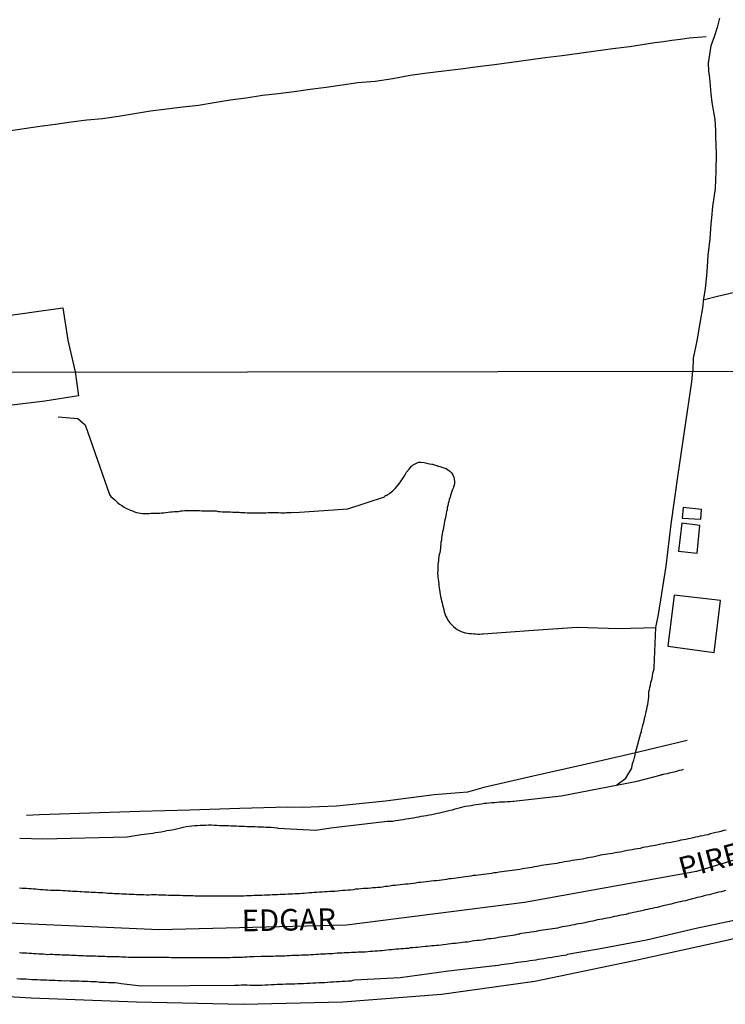
# Model space of a CAD drawing. Units: millimetres. Extents: x 180731 to 183144, y 1660422 to 1663197.
# Drawn here: x 182216 to 182298, y 1662568 to 1662682 of the extents above; entities that cross this region are included whole.
import ezdxf
from ezdxf.enums import TextEntityAlignment as Align

# ---------------------------------------------------------------- set-up
doc = ezdxf.new("R2010")
doc.units = ezdxf.units.MM
for name, color, linetype in [('V-EDIFICACAO', 2, 'Continuous'), ('V-EIXO_DE_LOGRADOURO', 3, 'Continuous'), ('V-LOTE', 1, 'Continuous'), ('V-NOME_DOS_LOGRADOUROS', 7, 'Continuous'), ('V-QUADRA', 2, 'Continuous'), ('V-TESTADA', 5, 'Continuous'), ('V-VALETA', 6, 'Continuous'), ('X-LIMITE_1000', 7, 'Continuous')]:
    doc.layers.add(name, color=color, linetype=linetype)

msp = doc.modelspace()

# ---------------------------------------------------------------- linework, layer by layer
at = {"layer": 'V-EDIFICACAO'}
for points in [[(182222.32, 1662641.21), (182222.73, 1662638.45), (182218.82, 1662637.82), (182207.34, 1662636.42), (182206.35, 1662641.19), (182205.98, 1662644.76), (182205.76, 1662646.55), (182209.93, 1662647.14), (182214.02, 1662647.7), (182218.11, 1662648.26), (182220.9, 1662648.65), (182221.49, 1662644.9)], [(182292.91, 1662625.47), (182292.79, 1662624.25), (182294.98, 1662624.12), (182295.04, 1662625.25), (182292.91, 1662625.47)], [(182292.38, 1662620.41), (182294.55, 1662620.17), (182294.85, 1662623.4), (182292.75, 1662623.68), (182292.38, 1662620.41)], [(182291.89, 1662615.32), (182291.15, 1662609.38), (182296.51, 1662608.67), (182297.25, 1662614.69), (182291.89, 1662615.32)]]:
    msp.add_lwpolyline(points, close=True, dxfattribs=at)
at = {"layer": 'V-EIXO_DE_LOGRADOURO'}
msp.add_lwpolyline([(182429.87, 1662641.55), (182405.44, 1662630.01), (182383.68, 1662618.89), (182360.02, 1662608.31), (182336.27, 1662597.73), (182321.2, 1662591.49), (182314.78, 1662589.41), (182294.47, 1662583.26), (182274.52, 1662579.65), (182253.85, 1662577.03), (182232.09, 1662576.49), (182209.33, 1662577.49), (182187.57, 1662579.58), (182177.16, 1662580.49)], dxfattribs=at)
at = {"layer": 'V-LOTE'}
for points in [[(182308.83, 1662652.77), (182307.94, 1662652.54), (182307.02, 1662652.32), (182304.26, 1662651.67), (182302.42, 1662651.24), (182300.58, 1662650.81), (182298.74, 1662650.38), (182296.9, 1662649.95), (182295.39, 1662649.59)], [(182177.17, 1662571.1), (182192.7, 1662570.15), (182204.79, 1662569.33), (182217.24, 1662568.6), (182229.46, 1662568.1), (182241.86, 1662567.83), (182253.4, 1662568.1), (182264.85, 1662569.01), (182275.71, 1662570.51), (182287.25, 1662572.91), (182298.16, 1662575.31), (182308.11, 1662577.76), (182317.38, 1662580.39), (182320.01, 1662581.3), (182331.37, 1662585.02), (182337.63, 1662587.38), (182343.32, 1662589.6), (182355.18, 1662594.86), (182364.73, 1662599.3)], [(182293.37, 1662598.45), (182286.93, 1662596.91), (182281.2, 1662595.6), (182275.49, 1662594.29), (182269.78, 1662592.98), (182267.87, 1662592.44), (182264.01, 1662592.12), (182258.37, 1662591.42), (182252.66, 1662590.83), (182248.72, 1662590.65), (182247.04, 1662590.69), (182241.47, 1662590.55), (182235.65, 1662590.37), (182229.83, 1662590.19), (182224.01, 1662590.01), (182218.21, 1662589.83), (182216.68, 1662589.74)]]:
    msp.add_lwpolyline(points, dxfattribs=at)
at = {"layer": 'V-QUADRA'}
for points in [[(182297.9, 1662588.03), (182297.6, 1662587.99), (182297.3, 1662587.9), (182297, 1662587.81), (182296.7, 1662587.77), (182296.4, 1662587.69), (182296.1, 1662587.6), (182295.8, 1662587.51), (182295.5, 1662587.47), (182295.2, 1662587.39), (182294.9, 1662587.34), (182294.64, 1662587.26), (182294.34, 1662587.21), (182294.09, 1662587.15), (182293.79, 1662587.09), (182293.53, 1662587.04), (182293.23, 1662586.96), (182293.23, 1662586.96), (182292.97, 1662586.92), (182292.67, 1662586.87), (182292.41, 1662586.81), (182292.12, 1662586.74), (182291.82, 1662586.7), (182291.52, 1662586.62), (182291.22, 1662586.57), (182290.92, 1662586.53), (182290.62, 1662586.44), (182290.32, 1662586.4), (182290.02, 1662586.34), (182289.72, 1662586.27), (182289.42, 1662586.23), (182289.12, 1662586.19), (182288.82, 1662586.1), (182288.52, 1662586.06), (182288.22, 1662586.02), (182287.92, 1662585.93), (182287.62, 1662585.89), (182287.32, 1662585.84), (182287.02, 1662585.76), (182286.72, 1662585.72), (182286.42, 1662585.67), (182286.12, 1662585.61), (182285.82, 1662585.54), (182285.56, 1662585.5), (182285.26, 1662585.46), (182285.01, 1662585.42), (182284.71, 1662585.33), (182284.45, 1662585.29), (182284.15, 1662585.24), (182283.89, 1662585.2), (182283.59, 1662585.16), (182283.33, 1662585.12), (182283.04, 1662585.05), (182282.74, 1662584.99), (182282.44, 1662584.92), (182282.14, 1662584.88), (182281.84, 1662584.84), (182281.54, 1662584.75), (182281.24, 1662584.69), (182280.94, 1662584.65), (182280.64, 1662584.6), (182280.34, 1662584.56), (182280.04, 1662584.5), (182279.74, 1662584.43), (182279.44, 1662584.39), (182279.14, 1662584.35), (182278.84, 1662584.3), (182278.54, 1662584.24), (182278.24, 1662584.17), (182277.94, 1662584.13), (182277.64, 1662584.09), (182277.34, 1662584.05), (182277.04, 1662584), (182276.74, 1662583.96), (182276.48, 1662583.92), (182276.18, 1662583.87), (182275.93, 1662583.83), (182275.63, 1662583.77), (182275.37, 1662583.7), (182275.07, 1662583.68), (182274.81, 1662583.62), (182274.51, 1662583.6), (182274.25, 1662583.55), (182273.96, 1662583.49), (182273.66, 1662583.45), (182273.36, 1662583.4), (182273.06, 1662583.36), (182272.76, 1662583.32), (182272.46, 1662583.27), (182272.16, 1662583.23), (182271.86, 1662583.19), (182271.56, 1662583.15), (182271.26, 1662583.1), (182270.96, 1662583.08), (182270.66, 1662583.02), (182270.36, 1662582.97), (182270.06, 1662582.93), (182269.76, 1662582.89), (182269.46, 1662582.87), (182269.16, 1662582.83), (182268.86, 1662582.78), (182268.56, 1662582.76), (182268.26, 1662582.7), (182267.96, 1662582.65), (182267.66, 1662582.63), (182267.4, 1662582.59), (182267.1, 1662582.55), (182266.85, 1662582.5), (182266.55, 1662582.46), (182266.29, 1662582.42), (182265.99, 1662582.4), (182265.73, 1662582.38), (182265.43, 1662582.33), (182265.17, 1662582.29), (182264.88, 1662582.25), (182264.58, 1662582.2), (182264.28, 1662582.16), (182263.98, 1662582.14), (182263.98, 1662582.14), (182263.68, 1662582.12), (182263.38, 1662582.08), (182263.08, 1662582.03), (182262.78, 1662581.99), (182262.48, 1662581.97), (182262.18, 1662581.95), (182261.88, 1662581.9), (182261.58, 1662581.86), (182261.28, 1662581.82), (182260.98, 1662581.78), (182260.68, 1662581.78), (182260.38, 1662581.73), (182260.08, 1662581.69), (182259.78, 1662581.65), (182259.48, 1662581.6), (182259.18, 1662581.6), (182258.88, 1662581.54), (182258.58, 1662581.5), (182258.32, 1662581.5), (182258.02, 1662581.43), (182257.77, 1662581.39), (182257.47, 1662581.37), (182257.21, 1662581.35), (182256.91, 1662581.33), (182256.65, 1662581.3), (182256.35, 1662581.26), (182256.09, 1662581.26), (182255.8, 1662581.26), (182255.5, 1662581.22), (182255.2, 1662581.18), (182254.9, 1662581.18), (182254.6, 1662581.13), (182254.3, 1662581.09), (182254, 1662581.09), (182253.7, 1662581.05), (182253.4, 1662581.05), (182253.1, 1662581), (182252.8, 1662580.96), (182252.5, 1662580.94), (182252.2, 1662580.92), (182251.9, 1662580.92), (182251.6, 1662580.88), (182251.3, 1662580.88), (182251, 1662580.83), (182250.7, 1662580.83), (182250.4, 1662580.79), (182250.1, 1662580.79), (182249.8, 1662580.75), (182249.5, 1662580.75), (182249.24, 1662580.73), (182248.94, 1662580.7), (182248.69, 1662580.7), (182248.39, 1662580.66), (182248.13, 1662580.66), (182247.83, 1662580.64), (182247.57, 1662580.62), (182247.27, 1662580.62), (182247.01, 1662580.6), (182246.72, 1662580.58), (182246.42, 1662580.58), (182246.12, 1662580.56), (182245.82, 1662580.53), (182245.52, 1662580.53), (182245.22, 1662580.53), (182244.92, 1662580.49), (182244.62, 1662580.49), (182244.32, 1662580.49), (182244.02, 1662580.47), (182243.72, 1662580.45), (182243.42, 1662580.45), (182243.12, 1662580.45), (182242.82, 1662580.43), (182242.52, 1662580.43), (182242.22, 1662580.4), (182241.92, 1662580.36), (182241.62, 1662580.36), (182241.32, 1662580.36), (182241.02, 1662580.36), (182240.72, 1662580.36), (182240.42, 1662580.36), (182240.12, 1662580.36), (182239.82, 1662580.36), (182239.52, 1662580.36), (182239.22, 1662580.36), (182238.92, 1662580.36), (182238.62, 1662580.36), (182238.32, 1662580.36), (182238.02, 1662580.36), (182237.72, 1662580.36), (182237.42, 1662580.36), (182237.12, 1662580.36), (182236.82, 1662580.38), (182236.52, 1662580.38), (182236.26, 1662580.38), (182236.01, 1662580.4), (182235.71, 1662580.4), (182235.45, 1662580.4), (182235.15, 1662580.4), (182234.85, 1662580.4), (182234.55, 1662580.45), (182234.55, 1662580.45), (182234.29, 1662580.45), (182233.99, 1662580.45), (182233.74, 1662580.45), (182233.44, 1662580.47), (182233.18, 1662580.47), (182232.88, 1662580.49), (182232.58, 1662580.49), (182232.28, 1662580.49), (182232.02, 1662580.51), (182231.77, 1662580.53), (182231.47, 1662580.53), (182231.21, 1662580.53), (182230.91, 1662580.51), (182230.61, 1662580.51), (182230.31, 1662580.53), (182230.01, 1662580.53), (182229.75, 1662580.53), (182229.45, 1662580.55), (182229.15, 1662580.58), (182228.9, 1662580.58), (182228.6, 1662580.58), (182228.3, 1662580.62), (182228, 1662580.62), (182227.74, 1662580.62), (182227.44, 1662580.66), (182227.14, 1662580.66), (182226.88, 1662580.66), (182226.63, 1662580.68), (182226.37, 1662580.7), (182226.11, 1662580.7), (182225.86, 1662580.73), (182225.56, 1662580.75), (182225.3, 1662580.75), (182225, 1662580.75), (182224.7, 1662580.79), (182224.44, 1662580.79), (182224.19, 1662580.81), (182223.93, 1662580.83), (182223.67, 1662580.83), (182223.42, 1662580.85), (182223.12, 1662580.88), (182222.86, 1662580.88), (182222.56, 1662580.92), (182222.3, 1662580.92), (182222.04, 1662580.94), (182221.79, 1662580.96), (182221.49, 1662580.96), (182221.19, 1662581), (182220.89, 1662581), (182220.59, 1662581.03), (182220.33, 1662581.03), (182220.07, 1662581.03), (182219.77, 1662581.05), (182219.48, 1662581.05), (182219.18, 1662581.09), (182218.88, 1662581.09), (182218.62, 1662581.11), (182218.32, 1662581.13), (182218.06, 1662581.15), (182217.76, 1662581.18), (182217.5, 1662581.18), (182217.21, 1662581.22), (182216.95, 1662581.22), (182216.69, 1662581.26), (182216.43, 1662581.26), (182216.18, 1662581.28), (182215.88, 1662581.3)], [(182297.85, 1662581.03), (182297.6, 1662580.96), (182297.34, 1662580.9), (182297.04, 1662580.83), (182296.78, 1662580.75), (182296.48, 1662580.68), (182296.23, 1662580.62), (182295.93, 1662580.53), (182295.67, 1662580.49), (182295.37, 1662580.4), (182295.11, 1662580.34), (182294.81, 1662580.28), (182294.56, 1662580.21), (182294.3, 1662580.15), (182294, 1662580.06), (182293.74, 1662580), (182293.44, 1662579.93), (182293.19, 1662579.85), (182292.89, 1662579.81), (182292.63, 1662579.72), (182292.33, 1662579.68), (182292.07, 1662579.59), (182291.77, 1662579.51), (182291.52, 1662579.46), (182291.26, 1662579.42), (182291, 1662579.33), (182290.74, 1662579.29), (182290.44, 1662579.21), (182290.19, 1662579.14), (182289.89, 1662579.08), (182289.63, 1662579.01), (182289.33, 1662578.95), (182289.07, 1662578.91), (182288.77, 1662578.82), (182288.52, 1662578.78), (182288.26, 1662578.71), (182287.96, 1662578.65), (182287.7, 1662578.61), (182287.4, 1662578.52), (182287.15, 1662578.48), (182286.85, 1662578.39), (182286.59, 1662578.35), (182286.29, 1662578.26), (182286.03, 1662578.22), (182285.73, 1662578.18), (182285.48, 1662578.13), (182285.22, 1662578.05), (182284.92, 1662578.01), (182284.66, 1662577.96), (182284.36, 1662577.88), (182284.11, 1662577.84), (182283.81, 1662577.77), (182283.55, 1662577.71), (182283.25, 1662577.66), (182282.99, 1662577.62), (182282.69, 1662577.54), (182282.44, 1662577.49), (182282.18, 1662577.45), (182281.92, 1662577.41), (182281.66, 1662577.34), (182281.36, 1662577.26), (182281.11, 1662577.21), (182280.81, 1662577.17), (182280.55, 1662577.13), (182280.25, 1662577.06), (182279.99, 1662577), (182279.69, 1662576.94), (182279.44, 1662576.89), (182279.18, 1662576.85), (182278.88, 1662576.81), (182278.62, 1662576.76), (182278.32, 1662576.68), (182278.07, 1662576.64), (182277.77, 1662576.59), (182277.51, 1662576.55), (182277.21, 1662576.51), (182276.95, 1662576.46), (182276.65, 1662576.42), (182276.4, 1662576.38), (182276.14, 1662576.34), (182275.84, 1662576.29), (182275.58, 1662576.25), (182275.28, 1662576.21), (182275.03, 1662576.16), (182274.73, 1662576.12), (182274.47, 1662576.08), (182274.17, 1662576.04), (182273.97, 1662576.02), (182273.97, 1662576.02), (182273.91, 1662575.97), (182273.82, 1662575.97), (182273.61, 1662575.93), (182273.36, 1662575.86), (182273.1, 1662575.82), (182272.84, 1662575.78), (182272.58, 1662575.74), (182272.28, 1662575.69), (182272.03, 1662575.67), (182271.73, 1662575.61), (182271.47, 1662575.57), (182271.17, 1662575.52), (182270.91, 1662575.48), (182270.61, 1662575.44), (182270.36, 1662575.42), (182270.1, 1662575.39), (182269.8, 1662575.33), (182269.54, 1662575.29), (182269.24, 1662575.25), (182268.99, 1662575.22), (182268.69, 1662575.18), (182268.43, 1662575.14), (182268.13, 1662575.09), (182267.87, 1662575.05), (182267.57, 1662575.03), (182267.32, 1662575.01), (182267.06, 1662574.97), (182266.76, 1662574.92), (182266.5, 1662574.9), (182266.2, 1662574.88), (182265.95, 1662574.84), (182265.65, 1662574.79), (182265.39, 1662574.77), (182265.09, 1662574.75), (182264.83, 1662574.71), (182264.53, 1662574.67), (182264.28, 1662574.65), (182264.02, 1662574.62), (182263.76, 1662574.6), (182263.5, 1662574.58), (182263.2, 1662574.54), (182262.95, 1662574.52), (182262.65, 1662574.49), (182262.39, 1662574.45), (182262.09, 1662574.43), (182261.83, 1662574.41), (182261.53, 1662574.37), (182261.28, 1662574.37), (182261.02, 1662574.32), (182260.72, 1662574.3), (182260.46, 1662574.28), (182260.16, 1662574.26), (182259.91, 1662574.24), (182259.61, 1662574.22), (182259.35, 1662574.19), (182259.05, 1662574.17), (182258.79, 1662574.15), (182258.49, 1662574.11), (182258.24, 1662574.09), (182257.98, 1662574.04), (182257.68, 1662574.02), (182257.42, 1662573.98), (182257.12, 1662573.98), (182256.87, 1662573.96), (182256.57, 1662573.94), (182256.31, 1662573.92), (182256.01, 1662573.89), (182255.75, 1662573.89), (182255.45, 1662573.87), (182255.2, 1662573.87), (182254.94, 1662573.85), (182254.68, 1662573.83), (182254.42, 1662573.83), (182254.12, 1662573.81), (182253.87, 1662573.79), (182253.57, 1662573.79), (182253.31, 1662573.77), (182253.01, 1662573.75), (182252.75, 1662573.75), (182252.45, 1662573.72), (182252.2, 1662573.7), (182251.94, 1662573.68), (182251.64, 1662573.68), (182251.38, 1662573.66), (182251.08, 1662573.64), (182250.83, 1662573.64), (182250.53, 1662573.62), (182250.27, 1662573.62), (182249.97, 1662573.59), (182249.71, 1662573.59), (182249.41, 1662573.55), (182249.16, 1662573.55), (182248.9, 1662573.53), (182248.6, 1662573.53), (182248.34, 1662573.51), (182248.04, 1662573.51), (182247.79, 1662573.49), (182247.49, 1662573.49), (182247.23, 1662573.47), (182246.93, 1662573.47), (182246.93, 1662573.47), (182246.67, 1662573.42), (182246.37, 1662573.42), (182246.12, 1662573.42), (182245.86, 1662573.4), (182245.6, 1662573.4), (182245.34, 1662573.38), (182245.04, 1662573.38), (182244.79, 1662573.38), (182244.49, 1662573.38), (182244.23, 1662573.36), (182243.93, 1662573.36), (182243.67, 1662573.34), (182243.37, 1662573.36), (182243.12, 1662573.34), (182242.86, 1662573.32), (182242.56, 1662573.32), (182242.3, 1662573.3), (182242, 1662573.3), (182241.75, 1662573.28), (182241.45, 1662573.28), (182241.19, 1662573.25), (182240.89, 1662573.25), (182240.63, 1662573.25), (182240.33, 1662573.23), (182240.08, 1662573.23), (182239.82, 1662573.23), (182239.52, 1662573.23), (182239.26, 1662573.23), (182238.96, 1662573.21), (182238.71, 1662573.21), (182238.41, 1662573.21), (182238.15, 1662573.21), (182237.85, 1662573.21), (182237.59, 1662573.21), (182237.29, 1662573.21), (182237.04, 1662573.21), (182236.78, 1662573.21), (182236.52, 1662573.21), (182236.26, 1662573.21), (182235.96, 1662573.21), (182235.71, 1662573.21), (182235.41, 1662573.21), (182235.15, 1662573.21), (182234.85, 1662573.21), (182234.59, 1662573.21), (182234.29, 1662573.23), (182234.04, 1662573.23), (182233.78, 1662573.23), (182233.48, 1662573.23), (182233.22, 1662573.25), (182232.92, 1662573.25), (182232.67, 1662573.25), (182232.37, 1662573.25), (182232.11, 1662573.25), (182231.81, 1662573.25), (182231.55, 1662573.25), (182231.25, 1662573.25), (182231, 1662573.25), (182230.74, 1662573.25), (182230.44, 1662573.25), (182230.18, 1662573.25), (182229.88, 1662573.25), (182229.63, 1662573.25), (182229.33, 1662573.25), (182229.07, 1662573.25), (182228.77, 1662573.28), (182228.51, 1662573.28), (182228.21, 1662573.3), (182227.96, 1662573.3), (182227.7, 1662573.3), (182227.44, 1662573.32), (182227.18, 1662573.32), (182226.88, 1662573.34), (182226.63, 1662573.34), (182226.33, 1662573.34), (182226.07, 1662573.34), (182225.77, 1662573.38), (182225.51, 1662573.38), (182225.21, 1662573.38), (182224.96, 1662573.38), (182224.7, 1662573.4), (182224.4, 1662573.42), (182224.14, 1662573.42), (182223.84, 1662573.42), (182223.59, 1662573.42), (182223.29, 1662573.47), (182223.03, 1662573.47), (182222.73, 1662573.47), (182222.47, 1662573.51), (182222.17, 1662573.51), (182221.92, 1662573.51), (182221.66, 1662573.53), (182221.36, 1662573.55), (182221.1, 1662573.55), (182220.8, 1662573.55), (182220.55, 1662573.57), (182220.25, 1662573.59), (182219.99, 1662573.59), (182219.69, 1662573.62), (182219.43, 1662573.62), (182219.43, 1662573.62), (182219.13, 1662573.59), (182218.88, 1662573.62), (182218.62, 1662573.64), (182218.36, 1662573.64), (182218.1, 1662573.66), (182217.8, 1662573.68), (182217.55, 1662573.68), (182217.25, 1662573.72), (182216.99, 1662573.72), (182216.69, 1662573.75), (182216.43, 1662573.77), (182216.13, 1662573.77), (182215.88, 1662573.79)]]:
    msp.add_lwpolyline(points, dxfattribs=at)
at = {"layer": 'V-TESTADA'}
for points in [[(182177.17, 1662571.1), (182192.7, 1662570.15), (182204.79, 1662569.33), (182217.24, 1662568.6), (182229.46, 1662568.1), (182241.86, 1662567.83), (182253.4, 1662568.1), (182264.85, 1662569.01), (182275.71, 1662570.51), (182287.25, 1662572.91), (182298.16, 1662575.31), (182308.11, 1662577.76), (182317.38, 1662580.39), (182320.01, 1662581.3), (182331.37, 1662585.02), (182337.63, 1662587.38), (182343.32, 1662589.6), (182355.18, 1662594.86), (182364.73, 1662599.3)], [(182293.37, 1662598.45), (182286.93, 1662596.91), (182281.2, 1662595.6), (182275.49, 1662594.29), (182269.78, 1662592.98), (182267.87, 1662592.44), (182264.01, 1662592.12), (182258.37, 1662591.42), (182252.66, 1662590.83), (182248.72, 1662590.65), (182247.04, 1662590.69), (182241.47, 1662590.55), (182235.65, 1662590.37), (182229.83, 1662590.19), (182224.01, 1662590.01), (182218.21, 1662589.83), (182216.68, 1662589.74)]]:
    msp.add_lwpolyline(points, dxfattribs=at)
at = {"layer": 'V-VALETA'}
for points in [[(182297.14, 1662682.25), (182296.86, 1662681.2), (182296.51, 1662680.12), (182296.15, 1662679.04), (182295.98, 1662678.07), (182295.83, 1662677.04), (182295.86, 1662676.17), (182295.96, 1662675.33), (182296.12, 1662673.49), (182296.24, 1662672.48), (182296.61, 1662670.49), (182296.66, 1662669.22), (182296.66, 1662668.53), (182296.77, 1662666.56), (182296.7, 1662664.53), (182296.63, 1662662.51), (182296.31, 1662660.41), (182296.21, 1662659.09), (182296.13, 1662658.39), (182296.01, 1662656.65), (182295.78, 1662654.73), (182295.67, 1662652.83), (182295.46, 1662650.87), (182295.25, 1662649.52), (182295.19, 1662648.88), (182294.84, 1662646.86), (182294.49, 1662644.84), (182294.1, 1662642.81), (182294.03, 1662641.33)], [(182295.59, 1662680.12), (182294.64, 1662680.03), (182293.6, 1662679.93), (182292.61, 1662679.78), (182291.62, 1662679.68), (182290.62, 1662679.52), (182289.62, 1662679.4), (182286.71, 1662678.95), (182284.75, 1662678.69), (182282.79, 1662678.43), (182280.83, 1662678.17), (182278.87, 1662677.91), (182276.91, 1662677.65), (182274.95, 1662677.39), (182272.99, 1662677.13), (182271.03, 1662676.87), (182269.07, 1662676.61), (182267.11, 1662676.35), (182265.15, 1662676.11), (182263.19, 1662675.87), (182261.23, 1662675.63), (182259.2, 1662675.24), (182257.17, 1662674.92), (182255.15, 1662674.76), (182253.32, 1662674.5), (182251.47, 1662674.24), (182249.62, 1662673.98), (182247.77, 1662673.72), (182245.92, 1662673.5), (182244.07, 1662673.28), (182242.2, 1662673), (182240.33, 1662672.74), (182238.48, 1662672.46), (182236.65, 1662672.15), (182234.82, 1662671.93), (182232.96, 1662671.69), (182231.1, 1662671.46), (182229.24, 1662671.18), (182227.38, 1662670.86), (182225.52, 1662670.59), (182223.7, 1662670.42), (182221.88, 1662670.2), (182220.06, 1662669.93), (182218.24, 1662669.71), (182216.42, 1662669.44), (182214.6, 1662669.17)], [(182285.22, 1662593.28), (182286.26, 1662594.08), (182286.97, 1662595.22), (182286.97, 1662595.25), (182286.99, 1662595.57), (182287.08, 1662595.87), (182287.21, 1662596.17), (182287.29, 1662596.47), (182287.3, 1662596.53), (182287.4, 1662597.02), (182287.99, 1662599.31), (182288.08, 1662599.42), (182288.08, 1662599.64), (182288.13, 1662599.72), (182288.17, 1662599.87), (182288.24, 1662600.2), (182288.32, 1662600.45), (182288.38, 1662600.71), (182288.45, 1662601.01), (182288.51, 1662601.27), (182288.6, 1662601.57), (182288.64, 1662601.82), (182288.71, 1662602.08), (182288.73, 1662602.34), (182288.81, 1662602.64), (182288.86, 1662602.9), (182288.9, 1662603.19), (182288.94, 1662603.49), (182288.94, 1662603.75), (182288.94, 1662604.01), (182288.98, 1662604.27), (182289.03, 1662604.31), (182289.05, 1662604.61), (182289.11, 1662604.87), (182289.18, 1662605.17), (182289.26, 1662605.42), (182289.31, 1662605.68), (182289.37, 1662605.94), (182289.41, 1662606.24), (182289.46, 1662606.49), (182289.54, 1662606.75), (182289.55, 1662606.92), (182289.76, 1662611.55), (182290.04, 1662613.06), (182290.96, 1662618.69), (182291.51, 1662623.55), (182292.31, 1662629.06), (182293.11, 1662634.57), (182293.91, 1662640.08), (182294.03, 1662641.33)], [(182220.35, 1662636), (182222.65, 1662635.81), (182223.51, 1662635.09), (182226.31, 1662627), (182226.39, 1662626.86), (182226.49, 1662626.77), (182226.71, 1662626.58), (182226.93, 1662626.37), (182227.1, 1662626.21), (182227.29, 1662626.04), (182227.5, 1662625.87), (182227.76, 1662625.7), (182228.02, 1662625.53), (182228.3, 1662625.38), (182228.56, 1662625.25), (182228.77, 1662625.16), (182228.98, 1662625.08), (182229.24, 1662624.99), (182229.45, 1662624.91), (182229.67, 1662624.86), (182229.93, 1662624.82), (182230.14, 1662624.78), (182230.4, 1662624.78), (182230.65, 1662624.78), (182230.91, 1662624.78), (182231.12, 1662624.82), (182231.38, 1662624.82), (182231.64, 1662624.82), (182231.9, 1662624.82), (182232.15, 1662624.84), (182232.37, 1662624.86), (182232.62, 1662624.88), (182232.88, 1662624.91), (182233.14, 1662624.95), (182233.39, 1662624.99), (182233.61, 1662624.99), (182233.87, 1662625.01), (182234.08, 1662625.03), (182234.34, 1662625.03), (182234.59, 1662625.08), (182234.81, 1662625.08), (182235.07, 1662625.12), (182235.28, 1662625.12), (182235.54, 1662625.12), (182235.79, 1662625.12), (182236.01, 1662625.12), (182236.26, 1662625.12), (182236.52, 1662625.12), (182236.78, 1662625.12), (182237.04, 1662625.08), (182237.25, 1662625.08), (182237.46, 1662625.08), (182237.72, 1662625.08), (182237.98, 1662625.08), (182238.23, 1662625.08), (182238.45, 1662625.08), (182238.71, 1662625.08), (182238.92, 1662625.03), (182239.13, 1662625.03), (182239.39, 1662624.99), (182239.65, 1662624.99), (182239.86, 1662624.99), (182240.12, 1662624.99), (182240.38, 1662624.99), (182240.63, 1662624.95), (182240.89, 1662624.95), (182241.1, 1662624.95), (182241.36, 1662624.93), (182241.58, 1662624.91), (182241.83, 1662624.91), (182242.05, 1662624.91), (182242.3, 1662624.86), (182242.56, 1662624.86), (182242.77, 1662624.86), (182243.03, 1662624.86), (182243.25, 1662624.86), (182243.5, 1662624.86), (182243.76, 1662624.86), (182244.02, 1662624.86), (182244.27, 1662624.86), (182244.49, 1662624.86), (182244.74, 1662624.91), (182244.96, 1662624.91), (182245.22, 1662624.91), (182245.47, 1662624.91), (182245.69, 1662624.91), (182245.94, 1662624.91), (182246.2, 1662624.86), (182246.42, 1662624.86), (182246.67, 1662624.86), (182246.89, 1662624.89), (182247.14, 1662624.91), (182247.4, 1662624.91), (182247.66, 1662624.93), (182247.85, 1662624.91), (182253.99, 1662625.32), (182258.25, 1662626.72), (182258.28, 1662626.79), (182258.36, 1662626.86), (182258.47, 1662626.86), (182258.53, 1662626.94), (182258.53, 1662626.94), (182258.62, 1662626.96), (182258.62, 1662626.98), (182258.79, 1662627.07), (182258.85, 1662627.13), (182259.22, 1662627.43), (182259.48, 1662627.69), (182259.73, 1662627.95), (182260.01, 1662628.34), (182260.25, 1662628.68), (182260.44, 1662628.98), (182260.65, 1662629.28), (182260.82, 1662629.58), (182261.1, 1662629.92), (182261.32, 1662630.22), (182261.34, 1662630.22), (182261.36, 1662630.28), (182261.49, 1662630.37), (182261.53, 1662630.41), (182261.59, 1662630.45), (182261.88, 1662630.6), (182262.2, 1662630.73), (182262.52, 1662630.73), (182262.86, 1662630.69), (182263.16, 1662630.62), (182263.46, 1662630.56), (182263.76, 1662630.52), (182263.82, 1662630.52), (182265.35, 1662630.01), (182265.36, 1662630.03), (182265.6, 1662629.85), (182265.79, 1662629.73), (182266.01, 1662629.51), (182266.2, 1662629.27), (182266.28, 1662629.02), (182266.35, 1662628.76), (182266.37, 1662628.51), (182266.37, 1662628.29), (182266.33, 1662628.04), (182266.26, 1662627.93), (182266.24, 1662627.82), (182266.16, 1662627.57), (182266.07, 1662627.35), (182265.98, 1662627.09), (182265.9, 1662626.88), (182265.86, 1662626.67), (182265.77, 1662626.41), (182265.73, 1662626.19), (182265.64, 1662625.94), (182265.6, 1662625.68), (182265.53, 1662625.47), (182265.51, 1662625.21), (182265.43, 1662625), (182265.41, 1662624.78), (182265.38, 1662624.52), (182265.32, 1662624.31), (182265.26, 1662624.05), (182265.23, 1662623.84), (182265.19, 1662623.62), (182265.15, 1662623.37), (182265.11, 1662623.15), (182265.04, 1662622.9), (182265, 1662622.64), (182264.96, 1662622.43), (182264.91, 1662622.17), (182264.87, 1662621.95), (182264.87, 1662621.7), (182264.79, 1662621.44), (182264.77, 1662621.23), (182264.76, 1662620.97), (182264.74, 1662620.76), (182264.7, 1662620.5), (182264.66, 1662620.24), (182264.59, 1662620.03), (182264.57, 1662619.77), (182264.53, 1662619.56), (182264.51, 1662619.34), (182264.46, 1662619.08), (182264.44, 1662618.87), (182264.44, 1662618.61), (182264.44, 1662618.36), (182264.44, 1662618.1), (182264.42, 1662617.84), (182264.44, 1662617.63), (182264.44, 1662617.41), (182264.46, 1662617.16), (182264.53, 1662616.9), (182264.57, 1662616.64), (182264.57, 1662616.39), (182264.59, 1662616.17), (182264.64, 1662615.92), (182264.66, 1662615.66), (182264.72, 1662615.4), (182264.76, 1662615.14), (182264.83, 1662614.89), (182264.87, 1662614.63), (182264.96, 1662614.42), (182265, 1662614.16), (182265.06, 1662613.9), (182265.13, 1662613.65), (182265.19, 1662613.39), (182265.19, 1662613.39), (182265.26, 1662613.17), (182265.34, 1662612.92), (182265.49, 1662612.66), (182265.62, 1662612.42), (182265.84, 1662612.1), (182266.01, 1662611.91), (182266.26, 1662611.67), (182266.48, 1662611.48), (182266.69, 1662611.33), (182266.93, 1662611.2), (182267.15, 1662611.11), (182267.4, 1662611.03), (182267.62, 1662610.94), (182267.87, 1662610.9), (182268.13, 1662610.86), (182268.34, 1662610.86), (182268.6, 1662610.81), (182268.82, 1662610.81), (182269.07, 1662610.77), (182269.33, 1662610.77), (182269.54, 1662610.81), (182269.7, 1662610.83), (182275.54, 1662611.26), (182280.61, 1662611.6), (182285.41, 1662611.44), (182289.76, 1662611.55)], [(182215.9, 1662587.11), (182218.57, 1662587.02), (182228.38, 1662587.25), (182229.98, 1662587.52), (182230.35, 1662587.56), (182230.65, 1662587.6), (182231, 1662587.64), (182231.34, 1662587.69), (182231.68, 1662587.77), (182232.02, 1662587.81), (182232.32, 1662587.86), (182232.67, 1662587.94), (182232.97, 1662587.99), (182233.31, 1662588.03), (182233.61, 1662588.07), (182233.95, 1662588.16), (182234.25, 1662588.24), (182234.59, 1662588.31), (182234.89, 1662588.37), (182235.24, 1662588.46), (182235.58, 1662588.5), (182235.88, 1662588.54), (182236.22, 1662588.59), (182236.52, 1662588.59), (182236.86, 1662588.63), (182237.16, 1662588.63), (182237.51, 1662588.63), (182237.81, 1662588.67), (182238.15, 1662588.65), (182238.49, 1662588.63), (182238.79, 1662588.63), (182239.13, 1662588.59), (182239.43, 1662588.59), (182239.78, 1662588.59), (182240.12, 1662588.57), (182240.42, 1662588.54), (182240.76, 1662588.54), (182241.06, 1662588.54), (182241.36, 1662588.52), (182241.66, 1662588.5), (182241.96, 1662588.5), (182242.3, 1662588.48), (182242.6, 1662588.46), (182242.9, 1662588.46), (182243.2, 1662588.46), (182243.55, 1662588.44), (182243.89, 1662588.41), (182244.19, 1662588.41), (182244.49, 1662588.37), (182244.79, 1662588.39), (182245.09, 1662588.37), (182245.43, 1662588.33), (182245.77, 1662588.29), (182245.86, 1662588.28), (182250.28, 1662588.02), (182252.02, 1662588.31), (182258.25, 1662589.03), (182258.58, 1662589.08), (182258.92, 1662589.1), (182259.22, 1662589.1), (182259.52, 1662589.16), (182259.82, 1662589.21), (182260.12, 1662589.25), (182260.42, 1662589.27), (182260.72, 1662589.34), (182261.02, 1662589.38), (182261.32, 1662589.44), (182261.62, 1662589.48), (182261.92, 1662589.55), (182262.22, 1662589.57), (182262.52, 1662589.66), (182262.82, 1662589.7), (182263.12, 1662589.74), (182263.42, 1662589.83), (182263.76, 1662589.87), (182264.06, 1662589.94), (182264.36, 1662590), (182264.66, 1662590.06), (182264.96, 1662590.13), (182265.26, 1662590.19), (182265.56, 1662590.28), (182265.86, 1662590.34), (182266.16, 1662590.41), (182266.46, 1662590.51), (182266.76, 1662590.58), (182267.06, 1662590.66), (182267.36, 1662590.73), (182267.66, 1662590.81), (182268, 1662590.86), (182268.3, 1662590.92), (182268.6, 1662590.98), (182268.9, 1662591.03), (182269.2, 1662591.07), (182269.5, 1662591.11), (182269.8, 1662591.16), (182270.1, 1662591.16), (182270.4, 1662591.2), (182270.7, 1662591.24), (182271, 1662591.26), (182271.3, 1662591.28), (182271.6, 1662591.33), (182271.6, 1662591.33), (182271.9, 1662591.33), (182272.2, 1662591.33), (182272.5, 1662591.37), (182272.84, 1662591.37), (182273.14, 1662591.41), (182273.23, 1662591.42), (182278.76, 1662592.02), (182287.57, 1662593.74), (182290.24, 1662594.42), (182290.38, 1662594.45), (182290.38, 1662594.5), (182290.53, 1662594.5), (182290.65, 1662594.54), (182290.79, 1662594.58), (182291.09, 1662594.62), (182291.34, 1662594.71), (182291.64, 1662594.75), (182291.9, 1662594.82), (182292.2, 1662594.9), (182292.5, 1662594.99), (182292.8, 1662595.05), (182292.95, 1662595.1)], [(182300.13, 1662577.84), (182294.45, 1662576.63), (182288.68, 1662575.27), (182283.09, 1662574.21), (182279.46, 1662573.6), (182279.37, 1662573.55), (182279.09, 1662573.51), (182278.75, 1662573.45), (182278.41, 1662573.36), (182278.07, 1662573.32), (182277.72, 1662573.25), (182277.38, 1662573.21), (182277.08, 1662573.17), (182276.74, 1662573.12), (182276.44, 1662573.08), (182276.1, 1662573.02), (182275.8, 1662572.95), (182275.45, 1662572.93), (182275.11, 1662572.87), (182274.77, 1662572.8), (182274.43, 1662572.76), (182274.08, 1662572.72), (182273.74, 1662572.68), (182273.44, 1662572.63), (182273.1, 1662572.57), (182272.8, 1662572.52), (182272.46, 1662572.48), (182272.16, 1662572.44), (182271.81, 1662572.4), (182271.47, 1662572.33), (182271.13, 1662572.29), (182271.05, 1662572.28), (182265.66, 1662571.68), (182260.07, 1662570.91), (182254.77, 1662570.64), (182254.53, 1662570.58), (182254.38, 1662570.53), (182254.21, 1662570.53), (182254.04, 1662570.51), (182253.7, 1662570.49), (182253.35, 1662570.47), (182253.01, 1662570.45), (182252.67, 1662570.43), (182252.33, 1662570.41), (182251.98, 1662570.41), (182251.64, 1662570.36), (182251.3, 1662570.34), (182250.96, 1662570.32), (182250.61, 1662570.32), (182250.27, 1662570.28), (182249.93, 1662570.28), (182249.58, 1662570.25), (182249.2, 1662570.23), (182248.86, 1662570.21), (182248.51, 1662570.19), (182248.17, 1662570.19), (182247.83, 1662570.17), (182247.49, 1662570.15), (182247.14, 1662570.15), (182246.8, 1662570.15), (182246.8, 1662570.15), (182246.46, 1662570.13), (182246.12, 1662570.13), (182245.77, 1662570.11), (182245.43, 1662570.08), (182245.09, 1662570.08), (182244.74, 1662570.06), (182244.36, 1662570.06), (182244.02, 1662570.02), (182243.67, 1662570.02), (182243.33, 1662570.02), (182242.99, 1662570.02), (182242.65, 1662570), (182242.3, 1662570.04), (182241.96, 1662570.04), (182241.62, 1662570.04), (182241.28, 1662570.02), (182240.93, 1662570.02), (182240.83, 1662570.01), (182235.62, 1662569.97), (182230, 1662569.92), (182227.68, 1662570.21), (182227.27, 1662570.3), (182226.93, 1662570.32), (182226.58, 1662570.32), (182226.2, 1662570.34), (182225.86, 1662570.36), (182225.51, 1662570.38), (182225.17, 1662570.38), (182224.83, 1662570.43), (182224.49, 1662570.43), (182224.14, 1662570.45), (182223.8, 1662570.47), (182223.46, 1662570.47), (182223.12, 1662570.49), (182222.77, 1662570.51), (182222.43, 1662570.53), (182222.09, 1662570.53), (182221.75, 1662570.53), (182221.4, 1662570.55), (182221.06, 1662570.53), (182220.72, 1662570.55), (182220.37, 1662570.55), (182220.03, 1662570.58), (182219.69, 1662570.6), (182219.35, 1662570.6), (182219, 1662570.62), (182218.66, 1662570.64), (182218.32, 1662570.64), (182217.98, 1662570.66), (182217.63, 1662570.66), (182217.29, 1662570.68), (182216.95, 1662570.71), (182216.61, 1662570.73), (182216.26, 1662570.73), (182215.92, 1662570.75), (182215.58, 1662570.77)]]:
    msp.add_lwpolyline(points, dxfattribs=at)
at = {"layer": 'X-LIMITE_1000'}
msp.add_line((183140.47, 1662642.66), (180731.95, 1662638.7), dxfattribs=at)

# ---------------------------------------------------------------- texts
at = {"layer": 'V-NOME_DOS_LOGRADOUROS'}
for s, rotation, p in [('PIRES', 15, (182292.99, 1662581.61)), ('EDGAR', 1, (182241.7, 1662575.51))]:
    msp.add_text(s, height=2.5, rotation=rotation, dxfattribs=at).set_placement(p, align=Align.BOTTOM_LEFT)

doc.saveas('drawing.dxf')
